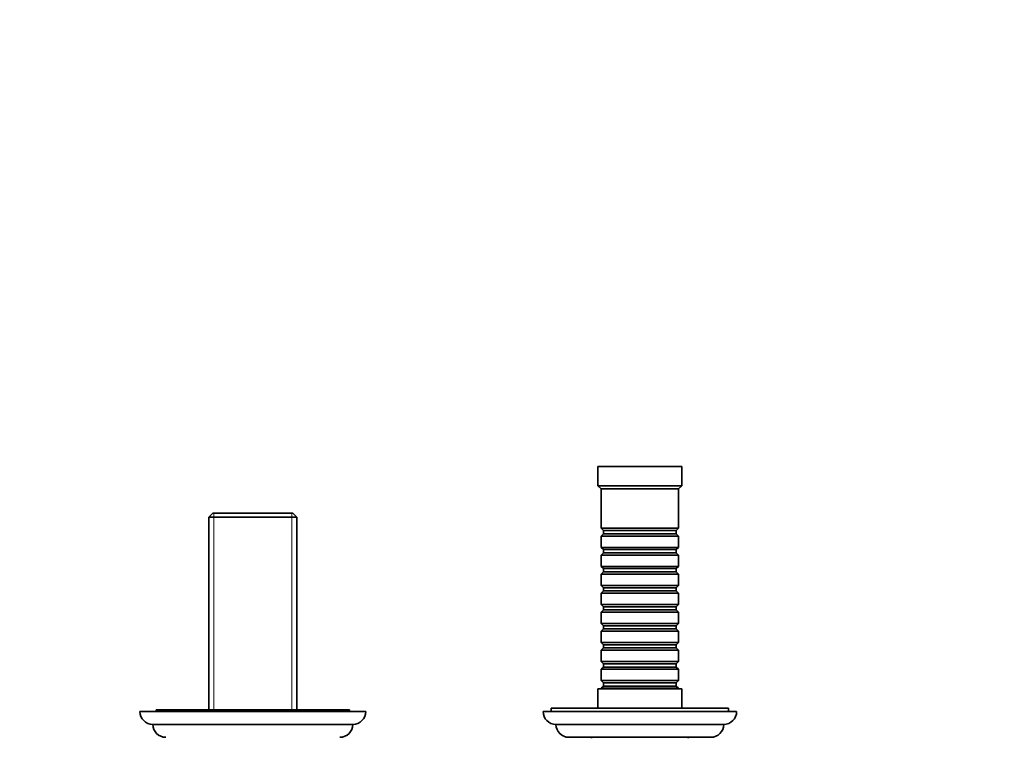
# Model space of a CAD drawing. Units: millimetres. Extents: x 0 to 1359, y 0 to 1218.
# Drawn here: x 681 to 987, y 384 to 606 of the extents above; entities that cross this region are included whole.
import ezdxf
from ezdxf import colors
from ezdxf.entities.mleader import LeaderData, LeaderLine
from ezdxf.math import Vec2, Vec3

# ---------------------------------------------------------------- set-up
doc = ezdxf.new("R2010")
doc.units = ezdxf.units.MM
doc.layers.add('DV4_Défaut', color=7, linetype='Continuous')
doc.layers.add('Défaut', color=7, linetype='Continuous')

# ---------------------------------------------------------------- blocks, each defined once
blk = doc.blocks.new('_DOT')
at = {"color": 0}
blk.add_line((0, 0), (-1, 0), dxfattribs=at)
at = {"color": 0, "const_width": 0.333}
blk.add_lwpolyline([(-0.1665, 0, 1), (0.1665, 0, 1)], format="xyb", close=True, dxfattribs=at)
blk = doc.blocks.new('SE3')
at = {"layer": 'DV4_Défaut', "color": 7, "linetype": 'Continuous', "lineweight": 35}
for p, q in [((886.75, 467.91), (860.75, 467.91)), ((860.75, 467.91), (860.75, 461.91)), ((886.75, 461.91), (886.75, 467.91)), ((886.75, 461.91), (860.75, 461.91)), ((860.75, 461.91), (861.75, 460.91)), ((885.75, 460.91), (886.75, 461.91)), ((885.75, 460.91), (861.75, 460.91)), ((861.75, 460.91), (861.75, 448.71)), ((885.75, 448.71), (885.75, 460.91)), ((741.35, 453.41), (740.15, 452.21)), ((740.15, 452.21), (767.35, 452.21)), ((740.15, 452.21), (740.15, 392.41)), ((766.15, 453.41), (741.35, 453.41)), ((767.35, 452.21), (766.15, 453.41)), ((767.35, 392.41), (767.35, 452.21)), ((885.75, 448.71), (861.75, 448.71)), ((861.75, 448.71), (862.45, 448.01)), ((862.45, 447.01), (861.75, 446.31)), ((861.75, 446.31), (885.75, 446.31)), ((861.75, 446.31), (861.75, 442.81)), ((862.45, 448.01), (885.05, 448.01)), ((862.45, 448.01), (862.45, 447.01)), ((862.45, 447.01), (885.05, 447.01)), ((885.05, 448.01), (885.75, 448.71)), ((885.05, 447.01), (885.05, 448.01)), ((885.75, 446.31), (885.05, 447.01)), ((885.75, 442.81), (885.75, 446.31)), ((885.75, 442.81), (861.75, 442.81)), ((861.75, 442.81), (862.45, 442.11)), ((885.05, 442.11), (885.75, 442.81)), ((862.45, 441.11), (861.75, 440.41)), ((861.75, 440.41), (885.75, 440.41)), ((861.75, 440.41), (861.75, 436.91)), ((862.45, 442.11), (885.05, 442.11)), ((862.45, 442.11), (862.45, 441.11)), ((862.45, 441.11), (885.05, 441.11)), ((885.05, 441.11), (885.05, 442.11)), ((885.75, 440.41), (885.05, 441.11)), ((885.75, 436.91), (885.75, 440.41)), ((885.75, 436.91), (861.75, 436.91)), ((861.75, 436.91), (862.45, 436.21)), ((885.05, 436.21), (885.75, 436.91)), ((862.45, 435.21), (861.75, 434.51)), ((861.75, 434.51), (885.75, 434.51)), ((861.75, 434.51), (861.75, 431.01)), ((862.45, 436.21), (885.05, 436.21)), ((862.45, 436.21), (862.45, 435.21)), ((862.45, 435.21), (885.05, 435.21)), ((885.05, 435.21), (885.05, 436.21)), ((885.75, 434.51), (885.05, 435.21)), ((885.75, 431.01), (885.75, 434.51)), ((885.75, 431.01), (861.75, 431.01)), ((861.75, 431.01), (862.45, 430.31)), ((885.05, 430.31), (885.75, 431.01)), ((862.45, 429.31), (861.75, 428.61)), ((861.75, 428.61), (885.75, 428.61)), ((861.75, 428.61), (861.75, 425.11)), ((862.45, 430.31), (885.05, 430.31)), ((862.45, 430.31), (862.45, 429.31)), ((862.45, 429.31), (885.05, 429.31)), ((885.05, 429.31), (885.05, 430.31)), ((885.75, 428.61), (885.05, 429.31)), ((885.75, 425.11), (885.75, 428.61)), ((885.75, 425.11), (861.75, 425.11)), ((861.75, 425.11), (862.45, 424.41)), ((862.45, 424.41), (885.05, 424.41)), ((862.45, 424.41), (862.45, 423.41)), ((885.05, 424.41), (885.75, 425.11)), ((885.05, 423.41), (885.05, 424.41)), ((862.45, 423.41), (861.75, 422.71)), ((861.75, 422.71), (885.75, 422.71)), ((861.75, 422.71), (861.75, 419.21)), ((862.45, 423.41), (885.05, 423.41)), ((885.75, 422.71), (885.05, 423.41)), ((885.75, 419.21), (885.75, 422.71)), ((885.75, 419.21), (861.75, 419.21)), ((861.75, 419.21), (862.45, 418.51)), ((862.45, 418.51), (885.05, 418.51)), ((862.45, 418.51), (862.45, 417.51)), ((885.05, 418.51), (885.75, 419.21)), ((885.05, 417.51), (885.05, 418.51)), ((862.45, 417.51), (861.75, 416.81)), ((861.75, 416.81), (885.75, 416.81)), ((861.75, 416.81), (861.75, 413.31)), ((862.45, 417.51), (885.05, 417.51)), ((885.75, 416.81), (885.05, 417.51)), ((885.75, 413.31), (885.75, 416.81)), ((885.75, 413.31), (861.75, 413.31)), ((861.75, 413.31), (862.45, 412.61)), ((862.45, 412.61), (885.05, 412.61)), ((862.45, 412.61), (862.45, 411.61)), ((885.05, 412.61), (885.75, 413.31)), ((885.05, 411.61), (885.05, 412.61)), ((862.45, 411.61), (861.75, 410.91)), ((861.75, 410.91), (885.75, 410.91)), ((861.75, 410.91), (861.75, 407.41)), ((862.45, 411.61), (885.05, 411.61)), ((885.75, 410.91), (885.05, 411.61)), ((885.75, 407.41), (885.75, 410.91)), ((885.75, 407.41), (861.75, 407.41)), ((861.75, 407.41), (862.45, 406.71)), ((862.45, 406.71), (885.05, 406.71)), ((862.45, 406.71), (862.45, 405.71)), ((885.05, 406.71), (885.75, 407.41)), ((885.05, 405.71), (885.05, 406.71)), ((862.45, 405.71), (861.75, 405.01)), ((861.75, 405.01), (885.75, 405.01)), ((861.75, 405.01), (861.75, 401.51)), ((862.45, 405.71), (885.05, 405.71)), ((885.75, 405.01), (885.05, 405.71)), ((885.75, 401.51), (885.75, 405.01)), ((885.75, 401.51), (861.75, 401.51)), ((861.75, 401.51), (862.45, 400.81)), ((862.45, 400.81), (885.05, 400.81)), ((862.45, 400.81), (862.45, 399.81)), ((885.05, 400.81), (885.75, 401.51)), ((885.05, 399.81), (885.05, 400.81)), ((886.75, 398.91), (860.75, 398.91)), ((860.75, 398.91), (860.75, 392.91)), ((862.45, 399.81), (861.75, 399.11)), ((861.75, 399.11), (885.75, 399.11)), ((861.75, 399.11), (861.75, 398.91)), ((862.45, 399.81), (885.05, 399.81)), ((885.75, 399.11), (885.05, 399.81)), ((885.75, 398.91), (885.75, 399.11)), ((886.75, 392.91), (886.75, 398.91)), ((788.75, 391.91), (718.75, 391.91)), ((783.75, 392.41), (723.75, 392.41)), ((723.75, 392.41), (723.75, 391.91)), ((783.75, 391.91), (783.75, 392.41)), ((903.75, 391.91), (843.75, 391.91)), ((901.25, 392.91), (846.25, 392.91)), ((846.25, 392.91), (846.25, 391.91)), ((901.25, 391.91), (901.25, 392.91)), ((784.75, 387.91), (722.75, 387.91)), ((899.75, 387.91), (847.75, 387.91)), ((895.75, 383.91), (851.75, 383.91)), ((858.75, 383.91), (858.75, 383.61)), ((888.75, 383.61), (888.75, 383.91))]:
    blk.add_line(p, q, dxfattribs=at)
at = {"layer": 'DV4_Défaut', "color": 7, "linetype": 'Continuous', "lineweight": 18}
for p, q in [((741.69, 453.41), (741.69, 392.41)), ((765.81, 453.41), (765.81, 392.41))]:
    blk.add_line(p, q, dxfattribs=at)
at = {"layer": 'DV4_Défaut', "color": 7, "linetype": 'Continuous', "lineweight": 35}
for centre, start, end in [((722.75, 391.91), 180, 270), ((784.75, 391.91), 270, 0), ((847.75, 391.91), 180, 270), ((899.75, 391.91), 270, 0), ((726.75, 387.91), 180, 270), ((780.75, 387.91), 270, 0), ((851.75, 387.91), 180.0175, 270), ((895.75, 387.91), 270, 359.9825)]:
    blk.add_arc(centre, 4, start, end, dxfattribs=at)

msp = doc.modelspace()

# ---------------------------------------------------------------- block references
at = {"layer": 'Défaut'}
msp.add_blockref('SE3', (0, 0), dxfattribs=at)

# ---------------------------------------------------------------- leaders
at = {"layer": 'Défaut', "color": 7, "linetype": 'Continuous', "lineweight": 18}
ml = msp.add_multileader_mtext('Standard', dxfattribs=at)
ml.set_content('{\\pxsm0.9;\\fSolid Edge ISO|b1||i0||c0|p34;\\W1.;20/02/2017\\P}', color=256)
ml.set_leader_properties()
ml.set_arrow_properties(name='DOT')
ml.build(insert=Vec2(0, 0))
ml.multileader.update_dxf_attribs({"leader_type": 0, "dogleg_length": 0, "arrow_head_size": 12})
ctx = ml.context
ctx.base_point, ctx.char_height, ctx.arrow_head_size, ctx.landing_gap_size = Vec3(1070.55, 1210.9), 12, 12, 4.2
notes = []
notes.append((ctx, [(0, (0, 0, 0), (0, 0), (1, 0), 1, [])]))
ctx.mtext.insert = Vec3(1072.55, 1217.02)
for ctx, leaders in notes:
    for number, flags, end, landing, length, lines in leaders:
        leader = LeaderData()
        leader.index, (leader.has_last_leader_line, leader.has_dogleg_vector, leader.attachment_direction) = number, flags
        leader.last_leader_point, leader.dogleg_vector, leader.dogleg_length = Vec3(end), Vec3(landing), length
        for number, points, colour, breaks in lines:
            line = LeaderLine()
            line.index, line.vertices, line.color, line.breaks = number, Vec3.list(points), colors.encode_raw_color(colour), breaks
            leader.lines.append(line)
        ctx.leaders.append(leader)

doc.saveas('drawing.dxf')
